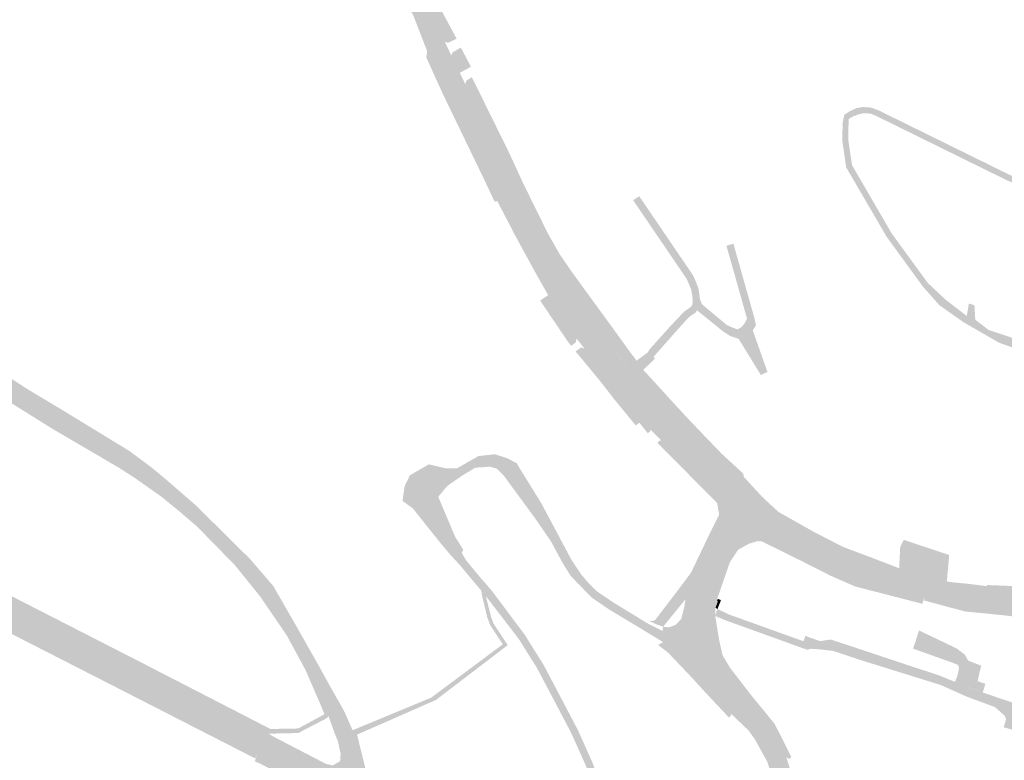
# Model space of a CAD drawing. Units: inches. Extents: x -754166 to -743078, y -972218 to -956025.
# Drawn here: x -748808 to -748402, y -964986 to -964681 of the extents above; entities that cross this region are included whole.
import ezdxf

# ---------------------------------------------------------------- set-up
doc = ezdxf.new("R2010")
doc.units = ezdxf.units.IN
doc.header["$MEASUREMENT"] = 0
doc.layers.add('1', color=7, linetype='Continuous')

msp = doc.modelspace()

# ---------------------------------------------------------------- hatches: boundary and pattern name
at = {"layer": '1'}
for color, points in [(8, [(-747914.48, -965466.36), (-747912.14, -965462.65), (-747914.57, -965461.92), (-747918.55, -965460.94), (-747918.88, -965460.3), (-747922.68, -965457.86), (-747927.84, -965454.34), (-747932.73, -965452.66), (-747936.13, -965451.19), (-747945.33, -965447.21), (-747947.99, -965446.11), (-747974.68, -965434.37), (-747982.45, -965430.97), (-747991.39, -965427.06), (-747994.54, -965425.68), (-748011.81, -965418.13), (-748019.21, -965414.75), (-748025.75, -965412), (-748031.17, -965409.66), (-748032.2, -965409.22), (-748033.48, -965408.67), (-748065.84, -965394.73), (-748068.45, -965393.6), (-748076.33, -965390.19), (-748084.61, -965386.52), (-748092.41, -965383.1), (-748097.66, -965380.84), (-748100.86, -965379.46), (-748110.78, -965375.18), (-748145.05, -965360.42), (-748145.52, -965360.22), (-748172.24, -965348.7), (-748173.22, -965348.28), (-748177.22, -965346.56), (-748184.46, -965343.59), (-748191.38, -965340.28), (-748209.15, -965332.56), (-748214.68, -965330.11), (-748254.5, -965312.61), (-748275.49, -965303.39), (-748282.06, -965301.71), (-748291.59, -965300.38), (-748296.35, -965300.35), (-748307.84, -965299.45), (-748314.53, -965297.93), (-748317.69, -965296.65), (-748320.73, -965294.95), (-748323.21, -965292.52), (-748324.2, -965290.78), (-748324.89, -965289.74), (-748379.85, -965207.82), (-748382.06, -965204.74), (-748400.69, -965176.77), (-748425.51, -965139.75), (-748436.41, -965122.8), (-748440.5, -965116.45), (-748458.68, -965083.44), (-748462.84, -965075.92), (-748469.35, -965057.19), (-748471.22, -965051.7), (-748472.7, -965047.55), (-748476.92, -965034.67), (-748482.92, -965016.69), (-748484.05, -965012.75), (-748490.15, -964991.25), (-748492.07, -964985.12), (-748498.47, -964972.44), (-748501.31, -964968.94), (-748508.31, -964960.41), (-748517.44, -964949.69), (-748520.61, -964944.13), (-748522.19, -964936.99), (-748523.56, -964926.48), (-748522.96, -964922.26), (-748522.41, -964920.62), (-748522.41, -964920.62), (-748519.79, -964912.78), (-748516.91, -964904.15), (-748513.53, -964898.84), (-748510.89, -964890.74), (-748509.63, -964886.45), (-748508.85, -964883.75), (-748507.06, -964875.95), (-748511.23, -964872.01), (-748512.41, -964870.9), (-748520.6, -964863.21), (-748530.83, -964853.6), (-748536.6, -964847.69), (-748541.07, -964842.84), (-748544.4, -964839.18), (-748553.52, -964829.14), (-748556.14, -964826.05), (-748559.2, -964822.43), (-748567.75, -964810.56), (-748570.84, -964806.29), (-748583.6, -964788.59), (-748588.65, -964779.68), (-748593.89, -964770.57), (-748596.01, -964766.16), (-748603.28, -964751.44), (-748603.54, -964750.92), (-748609.43, -964738.98), (-748624.3, -964708.04), (-748626.55, -964703.33), (-748630.03, -964696.23), (-748631.57, -964692.99), (-748632.7, -964690.61), (-748638.76, -964678.02), (-748639.56, -964676.35), (-748644.65, -964665.69), (-748651.92, -964652.92), (-748654.08, -964649.13), (-748656.4, -964646.36), (-748667.07, -964633.63), (-748671.47, -964629.91), (-748678.1, -964624.3), (-748684.72, -964618.72), (-748692.06, -964612.52), (-748697.95, -964607.61), (-748706.2, -964600.56), (-748711.42, -964596.21), (-748729.08, -964581.5), (-748733.87, -964577.51), (-748743.12, -964569.81), (-748757.99, -964561.57), (-748763.57, -964558.83), (-748772.57, -964554.47), (-748774.85, -964553.37), (-748786.37, -964548.21), (-748796.42, -964544.76), (-748798.32, -964544.12), (-748809.81, -964540.65), (-748810.83, -964540.36), (-748813.65, -964539.49), (-748813.9, -964539.4), (-748821.34, -964537.18), (-748841.73, -964531.22), (-748850.55, -964528.71), (-748855.25, -964527.13), (-748878.92, -964517.72), (-748883.39, -964515.94), (-748883.39, -964515.94), (-748886.22, -964514.85), (-748888.94, -964513.8), (-748888.94, -964513.8), (-748894.15, -964511.58), (-748900.02, -964508.83), (-748903.84, -964507.04), (-748905.19, -964506.41), (-748912.25, -964503.16), (-748915.95, -964501.2), (-748918.47, -964500.06), (-748945.68, -964485.49), (-748951.9, -964482.62), (-748964.56, -964478.43), (-748960.39, -964485.49), (-748957.1, -964491.75), (-748945.76, -964495.87), (-748943.89, -964496.55), (-748922.71, -964506.9), (-748918.95, -964508.73), (-748915.79, -964510.28), (-748908.9, -964513.95), (-748907.73, -964514.96), (-748903.4, -964517.71), (-748898.17, -964520.76), (-748892.08, -964523.16), (-748891.27, -964520.79), (-748888.82, -964521.73), (-748886.26, -964522.7), (-748887.15, -964525.1), (-748880.16, -964527.85), (-748855.71, -964537.43), (-748852.24, -964538.78), (-748841.94, -964542.84), (-748824.61, -964548), (-748816.07, -964550.4), (-748815.44, -964548.09), (-748809.02, -964548.6), (-748806.54, -964549.39), (-748799.52, -964551.67), (-748797.26, -964552.4), (-748785.82, -964556.1), (-748775.32, -964560.69), (-748773.11, -964561.65), (-748764.96, -964565.21), (-748760.27, -964567.9), (-748748.85, -964574.43), (-748738.82, -964582.18), (-748734.12, -964585.81), (-748715.66, -964601.13), (-748710.54, -964605.38), (-748702.25, -964612.6), (-748696.7, -964617.43), (-748689.37, -964623.81), (-748682.86, -964629.47), (-748676.28, -964635.67), (-748674.19, -964637.94), (-748662.55, -964652.71), (-748660.02, -964655.92), (-748657.81, -964659.49), (-748650.33, -964671.57), (-748646.29, -964678.73), (-748645.67, -964679.82), (-748640.01, -964694.48), (-748640.36, -964697.02), (-748638.89, -964700.27), (-748635.84, -964707.02), (-748633.64, -964711.87), (-748617.01, -964746.28), (-748612.22, -964756.41), (-748611.19, -964756.05), (-748603.84, -964770.16), (-748601.02, -964775.34), (-748595.94, -964784.65), (-748590.19, -964794.86), (-748578.47, -964812.71), (-748575.15, -964816.95), (-748566.01, -964828.03), (-748563.03, -964831.76), (-748560.48, -964834.94), (-748551.4, -964846.07), (-748548.09, -964850.12), (-748543.35, -964854.9), (-748537.71, -964860.6), (-748528.15, -964870.36), (-748520.82, -964877.85), (-748520.03, -964878.65), (-748518.83, -964880.04), (-748518.5, -964882.61), (-748518.22, -964884.1), (-748518.08, -964885.7), (-748522.05, -964893.99), (-748524.98, -964900.02), (-748528.2, -964910.28), (-748530.66, -964918.1), (-748530.96, -964919.05), (-748531.3, -964920.13), (-748532.29, -964923.28), (-748532.05, -964937.58), (-748530.12, -964951.06), (-748524.51, -964957.06), (-748514.83, -964967.23), (-748507.72, -964973.99), (-748505.05, -964977.67), (-748499.86, -964987.05), (-748497.97, -964993.33), (-748491.72, -965014.77), (-748490.46, -965019.01), (-748484.64, -965036.85), (-748480.17, -965050.1), (-748478.6, -965054.59), (-748476.55, -965060.46), (-748470.14, -965078.77), (-748465.9, -965087.16), (-748447.07, -965121.16), (-748443.67, -965126.84), (-748432.36, -965143.77), (-748407.39, -965181.17), (-748388.38, -965209.57), (-748386.5, -965212.37), (-748331.39, -965294.93), (-748330.69, -965295.97), (-748330.01, -965297.07), (-748326.29, -965301.24), (-748322.56, -965304.15), (-748318.34, -965307.33), (-748309.61, -965308.65), (-748297.81, -965310.38), (-748292.44, -965310.9), (-748285.93, -965312.44), (-748279.34, -965313.86), (-748258.48, -965323.02), (-748218.92, -965340.4), (-748214.08, -965342.52), (-748195.64, -965350.62), (-748189.29, -965353.47), (-748180.38, -965357.63), (-748176.84, -965358.68), (-748179.98, -965365.99), (-748152.68, -965377.77), (-748150.39, -965372.82), (-748117.18, -965387.21), (-748108.15, -965388.85), (-748105.24, -965389.76), (-748102.6, -965391.07), (-748089.04, -965396.74), (-748080.92, -965400.45), (-748073, -965404.03), (-748070.19, -965405), (-748038.5, -965418.68), (-748037.38, -965419.16), (-748036.06, -965419.73), (-748031.49, -965421.7), (-748024.34, -965424.8), (-748015.74, -965428.55), (-747999, -965435.87), (-747995.26, -965437.5), (-747985.19, -965441.9), (-747978.5, -965444.76), (-747951.8, -965456.33), (-747948.97, -965457.14), (-747937.91, -965462.06), (-747934.27, -965463.68), (-747929.07, -965465.97), (-747926.28, -965467.68), (-747922.22, -965469.09), (-747921.35, -965469.39), (-747917.7, -965470.66), (-747915.98, -965471.25), (-747914.48, -965466.36)]), (51, [(-748631.37, -964690.98), (-748627.86, -964689.28), (-748628.32, -964688.46), (-748635.05, -964676.01), (-748638.76, -964678.02), (-748632.7, -964690.61), (-748631.37, -964690.98)]), (51, [(-748626.55, -964703.33), (-748621.98, -964700.85), (-748625.59, -964694), (-748626.17, -964692.94), (-748629.59, -964694.94), (-748630.03, -964696.23), (-748626.55, -964703.33)]), (51, [(-748583.6, -964788.59), (-748580.61, -964785.04), (-748585.52, -964777.87), (-748590.57, -964768.96), (-748593.36, -964763.21), (-748599.95, -964749.9), (-748600.31, -964749.18), (-748606.2, -964736.37), (-748620.36, -964707.66), (-748621.66, -964705.1), (-748623.97, -964706.69), (-748624.3, -964708.04), (-748609.43, -964738.98), (-748603.54, -964750.92), (-748603.28, -964751.44), (-748596.01, -964766.16), (-748593.89, -964770.57), (-748588.65, -964779.68), (-748583.6, -964788.59)]), (150, [(-748200.5, -964798.26), (-748200.72, -964799.74), (-748239.85, -964793.12), (-748261.66, -964789.7), (-748287.22, -964782.89), (-748338.58, -964772.05), (-748368.16, -964761.84), (-748401.19, -964747.59), (-748454.7, -964721.26), (-748457.33, -964720.14), (-748460.36, -964719.95), (-748462.48, -964720.48), (-748464.65, -964721.32), (-748466.44, -964722.35), (-748466.47, -964724.99), (-748466.55, -964731.01), (-748465.01, -964741.35), (-748448.67, -964769.47), (-748433.84, -964789.8), (-748426.59, -964796.64), (-748427.78, -964797.83), (-748429.01, -964799.02), (-748435.76, -964791.42), (-748450.69, -964770.95), (-748467.41, -964742.31), (-748469.07, -964730.99), (-748468.83, -964723.67), (-748468.2, -964720.56), (-748465.87, -964719.1), (-748463.24, -964717.9), (-748460.59, -964717.42), (-748457.21, -964717.65), (-748454, -964718.82), (-748400.37, -964745.21), (-748367.14, -964759.54), (-748337.88, -964769.65), (-748286.48, -964780.49), (-748261.02, -964787.28), (-748239.47, -964790.66), (-748200.3, -964796.87), (-748200.5, -964798.26)]), (6, [(-748668.87, -965002.61), (-748669.1, -964996.59), (-748681.64, -964987.86), (-748678.95, -964988.47), (-748675.88, -964986.71), (-748675.65, -964983.66), (-748676.85, -964978.28), (-748677.92, -964975.77), (-748680.68, -964968.12), (-748683.07, -964961.76), (-748688.91, -964948.47), (-748696.69, -964933.83), (-748707.7, -964918.05), (-748718.25, -964904.99), (-748733.9, -964889.04), (-748740.48, -964883.34), (-748749.42, -964876.72), (-748759.76, -964869.15), (-748766.46, -964864.59), (-748793.01, -964848.37), (-748814.76, -964834.99), (-748834.09, -964823.01), (-748856.98, -964806.17), (-748890.05, -964781.67), (-748927.28, -964754.15), (-748930.36, -964751.9), (-748942.05, -964744.06), (-748963.06, -964729.59), (-748962.07, -964728.38), (-748961.18, -964727.34), (-748939.34, -964741.96), (-748927.55, -964748.2), (-748924.15, -964750), (-748885.23, -964776.82), (-748854.14, -964801.22), (-748829.73, -964817.3), (-748805.12, -964833.25), (-748789.4, -964842.69), (-748762.54, -964859.09), (-748753.11, -964866.14), (-748746.74, -964871.46), (-748735.79, -964880.96), (-748730.71, -964885.94), (-748712.96, -964903.49), (-748703.37, -964914.65), (-748693.35, -964932.1), (-748684.7, -964947.37), (-748679.88, -964956.09), (-748674.27, -964965.99), (-748670.74, -964973.97), (-748670.17, -964976.34), (-748668.87, -964981.66), (-748666.38, -964991.91), (-748665.17, -964996.87), (-748664.42, -964999.94), (-748669.1, -964996.59), (-748668.87, -965002.61)]), (51, [(-748766.46, -964864.59), (-748767.25, -964865.75), (-748794.06, -964850.07), (-748815.5, -964836.71), (-748835.25, -964824.64), (-748858.17, -964807.78), (-748891.47, -964782.84), (-748928.27, -964755.77), (-748931.34, -964753.51), (-748930.36, -964751.9), (-748927.28, -964754.15), (-748890.05, -964781.67), (-748856.98, -964806.17), (-748834.09, -964823.01), (-748814.76, -964834.99), (-748793.01, -964848.37), (-748766.46, -964864.59)]), (8, [(-748529.35, -964799.28), (-748530.82, -964798.84), (-748530.67, -964797.8), (-748530.67, -964796.62), (-748530.85, -964795.07), (-748531.23, -964792.69), (-748532.2, -964790.26), (-748533.16, -964788.11), (-748555.16, -964755.8), (-748553.92, -964754.96), (-748552.68, -964754.12), (-748530.52, -964786.67), (-748529.46, -964789.04), (-748528.31, -964791.93), (-748527.87, -964794.71), (-748527.67, -964796.46), (-748526.85, -964798.6), (-748527.99, -964799.88), (-748529.35, -964799.28)]), (8, [(-748529.35, -964799.28), (-748527.99, -964799.88), (-748526.85, -964798.6), (-748516.53, -964807.22), (-748514.17, -964808.25), (-748512.11, -964808.96), (-748510.5, -964807.95), (-748509.44, -964806.66), (-748509.02, -964806.01), (-748508.27, -964804.52), (-748516.75, -964774.52), (-748515.31, -964774.11), (-748513.87, -964773.7), (-748505.27, -964804.12), (-748504.61, -964807.3), (-748505.9, -964809.37), (-748508.57, -964811.22), (-748511.74, -964812.82), (-748515.18, -964811.67), (-748518.07, -964809.84), (-748528.84, -964801.12), (-748527.99, -964799.88), (-748529.35, -964799.28)]), (51, [(-748583.6, -964788.59), (-748580.61, -964785.04), (-748567.19, -964803.48), (-748564.05, -964807.75), (-748555.7, -964819.3), (-748554.75, -964820.41), (-748557.79, -964822.69), (-748559.11, -964822.5), (-748567.75, -964810.56), (-748570.84, -964806.29), (-748583.6, -964788.59)]), (51, [(-748590.19, -964794.86), (-748593.51, -964797.06), (-748582.02, -964814.05), (-748580.65, -964815.74), (-748578.74, -964814.2), (-748578.47, -964812.71), (-748590.19, -964794.86)]), (8, [(-748559.44, -964828.8), (-748556.14, -964826.05), (-748559.11, -964822.5), (-748557.79, -964822.69), (-748554.75, -964820.41), (-748553.8, -964821.86), (-748549.18, -964818.45), (-748548.28, -964817.03), (-748540.06, -964807.87), (-748534.09, -964801.56), (-748531.66, -964799.9), (-748531.15, -964799.42), (-748530.82, -964798.84), (-748529.35, -964799.28), (-748527.99, -964799.88), (-748528.84, -964801.12), (-748529.48, -964802.06), (-748532.27, -964803.96), (-748537.84, -964810.17), (-748546.75, -964820.23), (-748546.15, -964820.98), (-748550.63, -964825.27), (-748551.01, -964825.64), (-748553.54, -964827.85), (-748553.52, -964829.14), (-748556.14, -964826.05), (-748559.44, -964828.8)]), (11, [(-748346.91, -964829.08), (-748347.87, -964831.15), (-748350.8, -964829.71), (-748362.11, -964826.49), (-748375.05, -964822.86), (-748391.85, -964818.92), (-748395.2, -964817.74), (-748397.74, -964816.84), (-748400.41, -964815.89), (-748404.33, -964814.5), (-748410.82, -964810.77), (-748415.98, -964807.8), (-748416.54, -964807.48), (-748418.34, -964806.44), (-748419, -964806.06), (-748429.01, -964799.02), (-748427.78, -964797.83), (-748426.59, -964796.64), (-748417.75, -964803.43), (-748416.89, -964798.31), (-748414.59, -964799.07), (-748414.26, -964804.97), (-748408.8, -964809.15), (-748404.39, -964810.63), (-748399.13, -964812.42), (-748396.68, -964813.24), (-748394.43, -964814), (-748391.18, -964815.09), (-748374.29, -964819.96), (-748361.29, -964823.33), (-748349.3, -964825.7), (-748346.05, -964826.33), (-748346.91, -964829.08)]), (8, [(-748509.53, -964809.6), (-748508.56, -964811.21), (-748505.9, -964809.37), (-748499.85, -964826.48), (-748501.21, -964827.11), (-748502.57, -964827.74), (-748511.74, -964812.82), (-748508.56, -964811.21), (-748509.53, -964809.6)]), (51, [(-748576.6, -964816.38), (-748578.88, -964818.08), (-748577.81, -964819.32), (-748568.81, -964830.18), (-748563.18, -964837.46), (-748554.09, -964848.52), (-748552.61, -964847.37), (-748549.15, -964851.7), (-748549.17, -964851.68), (-748548.1, -964850.85), (-748548.09, -964850.12), (-748551.4, -964846.07), (-748551.4, -964846.07), (-748560.48, -964834.94), (-748566.01, -964828.03), (-748575.15, -964816.95), (-748576.6, -964816.38)]), (51, [(-748553.54, -964827.85), (-748551.01, -964825.64), (-748550.07, -964826.61), (-748541.22, -964836.29), (-748537.91, -964839.93), (-748533.57, -964844.64), (-748527.98, -964850.52), (-748518.69, -964860.17), (-748509.83, -964868.31), (-748509.57, -964869.67), (-748511.23, -964872.01), (-748512.41, -964870.9), (-748520.6, -964863.21), (-748530.83, -964853.6), (-748536.6, -964847.69), (-748541.07, -964842.84), (-748544.4, -964839.18), (-748553.52, -964829.14), (-748553.54, -964827.85)]), (51, [(-748518.83, -964880.04), (-748520.58, -964880.49), (-748521.32, -964879.74), (-748522.03, -964879.03), (-748529.41, -964871.56), (-748538.99, -964861.86), (-748544.7, -964856.11), (-748545.19, -964855.61), (-748544.05, -964854.59), (-748543.35, -964854.9), (-748537.71, -964860.6), (-748528.15, -964870.36), (-748520.82, -964877.85), (-748520.03, -964878.65), (-748518.83, -964880.04)]), (8, [(-748626.25, -964867.45), (-748627.25, -964865.89), (-748622.43, -964863.12), (-748618.9, -964861.12), (-748612.09, -964860.36), (-748607.22, -964861.95), (-748603.12, -964864.03), (-748602.62, -964865), (-748592.97, -964880.58), (-748586.17, -964893.34), (-748580.66, -964903.68), (-748576.57, -964909.87), (-748572.86, -964914.14), (-748569.93, -964916.91), (-748562.91, -964921.65), (-748549.31, -964929.94), (-748546.21, -964931.53), (-748543.05, -964933.14), (-748540.85, -964933.42), (-748538.97, -964933.03), (-748537.94, -964932.63), (-748536.51, -964932.06), (-748533.7, -964928.97), (-748532.29, -964923.28), (-748532.05, -964937.58), (-748528.02, -964937.21), (-748532.05, -964937.58), (-748530.12, -964951.06), (-748530.12, -964951.06), (-748539.7, -964941.07), (-748540.62, -964940.09), (-748541.49, -964939.17), (-748542.83, -964937.75), (-748544.15, -964936.9), (-748547.34, -964934.95), (-748550.48, -964933.04), (-748564.93, -964924.37), (-748572.06, -964919.48), (-748575.2, -964916.34), (-748580.96, -964910.37), (-748584.25, -964905.06), (-748588.99, -964896.27), (-748595.75, -964886.47), (-748606.89, -964871.3), (-748608.29, -964869.38), (-748611.29, -964866.33), (-748614.27, -964865.46), (-748617.27, -964865.74), (-748620.16, -964865.86), (-748625.23, -964868.95), (-748626.25, -964867.45)]), (51, [(-748681.2, -964968.93), (-748681.74, -964968.2), (-748682.31, -964967.39), (-748684.24, -964962.77), (-748690.13, -964949.17), (-748697.79, -964935.03), (-748708.82, -964918.89), (-748719.3, -964905.92), (-748734.83, -964890.09), (-748741.43, -964884.42), (-748749.43, -964877.86), (-748760.53, -964870.06), (-748767.25, -964865.75), (-748766.46, -964864.59), (-748759.76, -964869.15), (-748749.42, -964876.72), (-748740.48, -964883.34), (-748733.9, -964889.04), (-748718.25, -964904.99), (-748707.7, -964918.05), (-748696.69, -964933.83), (-748688.91, -964948.47), (-748683.07, -964961.76), (-748680.68, -964968.12), (-748681.2, -964968.93)]), (8, [(-748627.5, -964902.22), (-748629.05, -964903.28), (-748630.2, -964902.04), (-748634, -964897.57), (-748645.88, -964882.7), (-748650.16, -964879.58), (-748649.32, -964873.59), (-748647.13, -964869.02), (-748639.33, -964864.52), (-748632.58, -964866.11), (-748627.79, -964866.2), (-748627.25, -964865.89), (-748626.25, -964867.45), (-748625.23, -964868.95), (-748626.52, -964869.82), (-748630.47, -964872.52), (-748631.68, -964873.4), (-748633.13, -964875.07), (-748634.01, -964876.24), (-748634.78, -964877.01), (-748635.44, -964877.92), (-748628.51, -964894.3), (-748625.14, -964899.69), (-748625.74, -964900.9), (-748627.5, -964902.22)]), (51, [(-748445.77, -964909.37), (-748445.61, -964907.28), (-748456.59, -964903.07), (-748468.72, -964898.52), (-748480.81, -964892.28), (-748495.34, -964884.1), (-748501.45, -964878.44), (-748503.56, -964876.22), (-748505.21, -964874.45), (-748509.57, -964869.67), (-748511.23, -964872.01), (-748506.76, -964876.22), (-748505.06, -964877.75), (-748502.89, -964879.87), (-748497.22, -964885.14), (-748481.07, -964894.16), (-748469.37, -964899.98), (-748458.4, -964904.83), (-748445.77, -964909.37)]), (11, [(-748266.17, -964939.26), (-748267.34, -964943.87), (-748272.92, -964942.5), (-748292.51, -964938.25), (-748325.94, -964931.08), (-748341.74, -964928.84), (-748357.11, -964926.75), (-748366.41, -964925.57), (-748374.52, -964925.2), (-748376.28, -964925.13), (-748383.03, -964924.82), (-748393, -964924.85), (-748397, -964924.85), (-748400.32, -964924.88), (-748409, -964924.06), (-748417.55, -964923.11), (-748425.01, -964921.47), (-748427.88, -964920.7), (-748435.11, -964919.09), (-748448.31, -964915.92), (-748462.73, -964912.45), (-748472.93, -964908.84), (-748484.71, -964902.85), (-748503.7, -964893.15), (-748504.68, -964893.5), (-748508.44, -964895.66), (-748513.53, -964898.84), (-748508.85, -964883.75), (-748513.23, -964882.79), (-748508.85, -964883.75), (-748507.06, -964875.95), (-748505.06, -964877.75), (-748502.89, -964879.87), (-748497.22, -964885.14), (-748481.07, -964894.16), (-748469.37, -964899.98), (-748458.4, -964904.83), (-748445.77, -964909.37), (-748431.95, -964913.23), (-748426.07, -964914.39), (-748423.72, -964914.85), (-748416.47, -964915.61), (-748409.18, -964916.35), (-748400.32, -964916.44), (-748396.9, -964916.51), (-748393.18, -964916.59), (-748382.25, -964916.75), (-748376.55, -964916.84), (-748374.65, -964917.07), (-748366.42, -964918), (-748356.96, -964919.17), (-748344.48, -964920.71), (-748324.56, -964923.45), (-748289.77, -964928.65), (-748268.97, -964933.03), (-748264.66, -964934.03), (-748266.17, -964939.26)]), (51, [(-748518.83, -964880.04), (-748520.58, -964880.49), (-748520.17, -964882.93), (-748519.85, -964884.46), (-748519.76, -964885.21), (-748523.68, -964893.12), (-748526.66, -964899.35), (-748531.37, -964909.16), (-748537.34, -964917.15), (-748535.59, -964918.52), (-748533.62, -964920.06), (-748531.3, -964920.13), (-748530.96, -964919.05), (-748530.66, -964918.1), (-748528.2, -964910.28), (-748524.98, -964900.02), (-748522.05, -964893.99), (-748518.08, -964885.7), (-748518.22, -964884.1), (-748518.5, -964882.61), (-748518.83, -964880.04)]), (6, [(-748668.87, -965002.61), (-748669.14, -965008.81), (-748677.07, -965004.59), (-748687.57, -964998.98), (-748708.58, -964987.83), (-748711.02, -964986.77), (-748710.06, -964984.12), (-748764.52, -964956), (-748827.32, -964924.02), (-748868.75, -964902.7), (-748870.75, -964901.95), (-748880.26, -964896.73), (-748879.65, -964891.11), (-748879.2, -964886.23), (-748866.13, -964892.94), (-748862.39, -964894.85), (-748822.25, -964915.37), (-748759.98, -964947.2), (-748705.34, -964975.39), (-748705.08, -964975.57), (-748702.89, -964976.83), (-748681.64, -964987.86), (-748673.02, -964993.91), (-748669.1, -964996.59), (-748668.87, -965002.61)]), (51, [(-748705.34, -964975.39), (-748704.54, -964973.47), (-748759.07, -964945.42), (-748821.34, -964913.59), (-748861.48, -964893.07), (-748865.22, -964891.16), (-748878.56, -964884.29), (-748879.2, -964886.23), (-748866.13, -964892.94), (-748862.39, -964894.85), (-748822.25, -964915.37), (-748759.98, -964947.2), (-748705.34, -964975.39)]), (51, [(-748435.11, -964919.09), (-748436.03, -964921.94), (-748463.68, -964914.81), (-748473.64, -964910.48), (-748485.53, -964904.45), (-748502.26, -964896.19), (-748503.84, -964896.12), (-748507.52, -964897.21), (-748511.92, -964899.66), (-748513.53, -964898.84), (-748508.44, -964895.66), (-748504.68, -964893.5), (-748503.7, -964893.15), (-748484.71, -964902.85), (-748472.93, -964908.84), (-748462.73, -964912.45), (-748435.11, -964919.09)]), (11, [(-748443.71, -964895.62), (-748445.17, -964898.56), (-748445.61, -964907.28), (-748431.25, -964911.15), (-748425.78, -964912.8), (-748425.94, -964912.34), (-748425, -964901.83), (-748443.71, -964895.62)]), (51, [(-748513.53, -964898.84), (-748511.92, -964899.66), (-748515.37, -964904.89), (-748518.04, -964912.64), (-748520.53, -964919.85), (-748520.76, -964921), (-748520.36, -964921.09), (-748521.27, -964923.65), (-748521.36, -964926.96), (-748523.56, -964926.48), (-748522.96, -964922.26), (-748522.96, -964922.26), (-748522.41, -964920.62), (-748522.41, -964920.62), (-748519.79, -964912.78), (-748516.91, -964904.15), (-748513.53, -964898.84)]), (8, [(-748560.42, -965063.25), (-748559.61, -965059.01), (-748567.64, -965054.67), (-748563.37, -965055.85), (-748561.39, -965054.77), (-748559.96, -965052.97), (-748558.6, -965047.76), (-748558.68, -965044.84), (-748559.06, -965040.37), (-748564.19, -965022.25), (-748565.49, -965017.81), (-748569.07, -965004.79), (-748570.45, -964999.73), (-748574.72, -964988.41), (-748580.77, -964974.92), (-748594.62, -964948.64), (-748602.39, -964936.25), (-748616.28, -964918.2), (-748620.93, -964912.72), (-748626.63, -964905.91), (-748629.05, -964903.28), (-748627.5, -964902.22), (-748625.77, -964900.94), (-748624.05, -964903.94), (-748618.35, -964910.83), (-748613.4, -964916.52), (-748599.84, -964934.67), (-748592.02, -964947.14), (-748578.07, -964973.63), (-748571.97, -964987.22), (-748567.65, -964998.63), (-748566.08, -965003.89), (-748562.08, -965016.73), (-748561.33, -965020.66), (-748555.81, -965039.82), (-748555.12, -965045.05), (-748555.1, -965048.82), (-748556.38, -965054.64), (-748557.1, -965056.86), (-748557.03, -965058.47), (-748555.07, -965062.58), (-748559.61, -965059.01), (-748560.42, -965063.25)]), (51, [(-748423.72, -964914.85), (-748423.55, -964913.08), (-748425.78, -964912.8), (-748431.25, -964911.15), (-748445.61, -964907.28), (-748445.77, -964909.37), (-748431.95, -964913.23), (-748426.2, -964914.36), (-748423.72, -964914.85)]), (51, [(-748670.48, -964975.1), (-748670.74, -964973.97), (-748638.36, -964960.57), (-748608.86, -964938.6), (-748613.99, -964930.83), (-748615.22, -964927.63), (-748617.24, -964919.31), (-748617.78, -964916.49), (-748616.67, -964917.75), (-748615.71, -964918.92), (-748615.75, -964919.06), (-748613.75, -964927.18), (-748612.67, -964930.11), (-748606.82, -964938.94), (-748636.35, -964961.49), (-748670.17, -964976.34), (-748670.48, -964975.1)]), (51, [(-748393.18, -964916.59), (-748393.12, -964914.6), (-748396.83, -964914.58), (-748400.29, -964914.56), (-748409.16, -964914.22), (-748409.7, -964914.63), (-748416.26, -964913.81), (-748423.55, -964913.08), (-748423.72, -964914.85), (-748416.47, -964915.61), (-748409.95, -964916.27), (-748409.18, -964916.35), (-748400.32, -964916.44), (-748396.9, -964916.51), (-748393.18, -964916.59)]), (150, [(-748545.66, -964930.33), (-748548.65, -964928.96), (-748547.33, -964928.98), (-748546.17, -964928.68), (-748537.34, -964917.15), (-748535.59, -964918.52), (-748533.62, -964920.06), (-748542.16, -964930.54), (-748542.58, -964931.05), (-748542.82, -964931.35), (-748545.66, -964930.33)]), (150, [(-748543.05, -964933.14), (-748542.82, -964931.35), (-748540.9, -964931.59), (-748539.5, -964931.3), (-748538.61, -964930.96), (-748537.56, -964930.54), (-748535.34, -964928.1), (-748534.02, -964922.77), (-748533.62, -964920.06), (-748531.3, -964920.13), (-748532.29, -964923.28), (-748533.7, -964928.97), (-748536.51, -964932.06), (-748537.94, -964932.63), (-748538.97, -964933.03), (-748540.85, -964933.42), (-748543.05, -964933.14)]), (51, [(-748520.86, -964923.84), (-748521.27, -964923.65), (-748520.28, -964920.94), (-748520.64, -964920.79), (-748520.48, -964920.32), (-748520.33, -964919.89), (-748519, -964920.4), (-748520.41, -964924.06), (-748520.86, -964923.84)]), (51, [(-748383.03, -964924.82), (-748382.7, -964929.03), (-748386.46, -964928.71), (-748391.35, -964927.9), (-748397.17, -964927.54), (-748400.22, -964926.91), (-748409.18, -964925.99), (-748418.37, -964925.09), (-748425.33, -964923.27), (-748428.21, -964922.47), (-748435.33, -964920.56), (-748435.11, -964919.09), (-748427.88, -964920.7), (-748425.01, -964921.47), (-748417.55, -964923.11), (-748409, -964924.06), (-748400.32, -964924.88), (-748397, -964924.85), (-748393.01, -964924.79), (-748386.38, -964924.85), (-748383.03, -964924.82)]), (51, [(-748710.06, -964984.12), (-748710.8, -964985.62), (-748765.38, -964957.71), (-748828.14, -964925.68), (-748827.32, -964924.02), (-748764.52, -964956), (-748710.06, -964984.12)]), (11, [(-748484.64, -964938.75), (-748483.53, -964940.84), (-748517.26, -964928.67), (-748521.36, -964926.96), (-748520.96, -964925.56), (-748520.41, -964924.06), (-748515.57, -964926.37), (-748485.03, -964937.35), (-748484.64, -964938.75)]), (150, [(-748523.56, -964926.48), (-748521.36, -964926.96), (-748519.79, -964936.65), (-748518.34, -964943.1), (-748515.32, -964948.18), (-748517.44, -964949.69), (-748520.61, -964944.13), (-748522.19, -964936.99), (-748523.56, -964926.48)]), (11, [(-748418.51, -964957.71), (-748418.31, -964955.82), (-748422.65, -964954.17), (-748421.68, -964951.73), (-748421.6, -964951.54), (-748420.9, -964948.2), (-748421.22, -964947.64), (-748421.12, -964947.57), (-748421.54, -964946.99), (-748423.48, -964946.23), (-748439.89, -964940.39), (-748438.79, -964937.23), (-748437.43, -964932.89), (-748421.92, -964940.3), (-748418.54, -964942.88), (-748417.21, -964945.32), (-748411.78, -964947.41), (-748412.49, -964950.09), (-748413.28, -964953.78), (-748410.11, -964954.89), (-748411.16, -964958.48), (-748418.31, -964955.82), (-748418.51, -964957.71)]), (11, [(-748278.23, -965000.56), (-748282.27, -964999.47), (-748284.45, -965002.77), (-748285.02, -965002.24), (-748286.32, -965001.38), (-748327.6, -964989.23), (-748350.3, -964982.77), (-748367.35, -964977.89), (-748370.45, -964976.93), (-748376.8, -964974.97), (-748382.33, -964973.26), (-748406.2, -964964.42), (-748412.54, -964962.08), (-748417.76, -964960.16), (-748418.89, -964959.64), (-748428.47, -964955.37), (-748460.53, -964945.38), (-748472.76, -964941.31), (-748478.62, -964940.66), (-748481.82, -964940.44), (-748483.53, -964940.84), (-748484.64, -964938.75), (-748485.03, -964937.35), (-748484.26, -964935.16), (-748478.19, -964937.3), (-748473.78, -964936.63), (-748459.24, -964941.43), (-748428.92, -964951.51), (-748418.31, -964955.82), (-748416.27, -964956.64), (-748411.16, -964958.48), (-748404.81, -964960.6), (-748380.93, -964968.57), (-748375.43, -964970.19), (-748369.11, -964972.06), (-748366.07, -964972.95), (-748348.94, -964977.95), (-748326.03, -964984.58), (-748284.86, -964996.26), (-748282.76, -964996.83), (-748281.52, -964996.21), (-748282.27, -964999.47), (-748278.23, -965000.56)]), (51, [(-748542.83, -964937.75), (-748544.9, -964938.78), (-748543.13, -964940.25), (-748541.82, -964941.22), (-748540.57, -964942.24), (-748531.24, -964952.05), (-748525.67, -964958.16), (-748516.05, -964968.38), (-748515.72, -964968.79), (-748514.97, -964968.03), (-748514.83, -964967.23), (-748524.51, -964957.06), (-748530.12, -964951.06), (-748539.7, -964941.07), (-748540.62, -964940.09), (-748541.49, -964939.17), (-748542.83, -964937.75)]), (51, [(-748517.44, -964949.69), (-748515.32, -964948.18), (-748506.84, -964959.2), (-748499.83, -964967.74), (-748496.86, -964971.4), (-748490.05, -964984.94), (-748490.58, -964985.61), (-748491.25, -964985.66), (-748492.07, -964985.12), (-748498.47, -964972.44), (-748501.31, -964968.94), (-748508.31, -964960.41), (-748517.44, -964949.69)]), (11, [(-748382.33, -964973.26), (-748383.27, -964978.49), (-748384.55, -964978.15), (-748385.71, -964977.73), (-748391.69, -964975.7), (-748402.56, -964972.77), (-748401.65, -964969.76), (-748401.63, -964969.27), (-748402.08, -964968.08), (-748403.08, -964967.14), (-748406.2, -964964.42), (-748382.33, -964973.26)]), (51, [(-748704.92, -964974.36), (-748704.54, -964973.47), (-748693.12, -964973.25), (-748682.31, -964967.39), (-748681.74, -964968.2), (-748681.2, -964968.93), (-748693.09, -964975.13), (-748705.34, -964975.39), (-748704.92, -964974.36)]), (51, [(-748664.42, -964999.94), (-748663.47, -964998.18), (-748663.85, -964996.48), (-748664.98, -964991.58), (-748667.5, -964981.49), (-748668.88, -964975.77), (-748670.17, -964976.34), (-748668.87, -964981.66), (-748666.38, -964991.91), (-748665.17, -964996.87), (-748664.42, -964999.94)])]:
    msp.add_hatch(color=color, dxfattribs=at).paths.add_polyline_path(points, flags=0)

doc.saveas('drawing.dxf')
